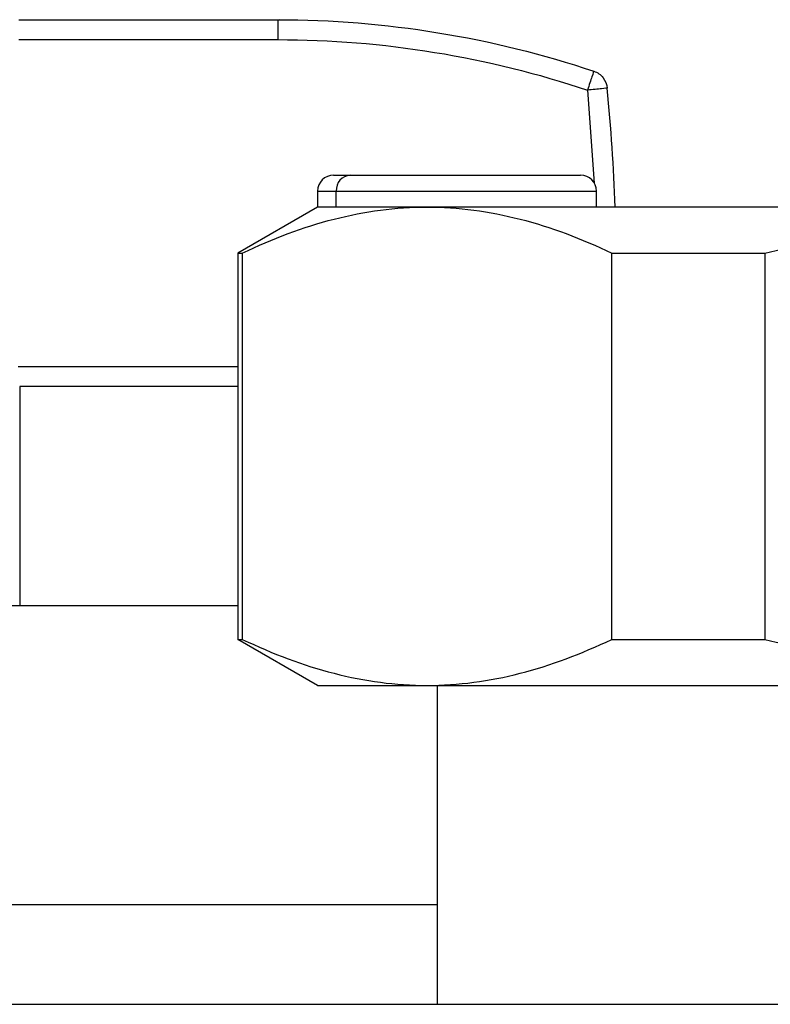
# Model space of a CAD drawing. Extents: x 0.7 to 31.4, y 7.3 to 20.9.
# Drawn here: x 30 to 30.1, y 15.3 to 15.5 of the extents above; entities that cross this region are included whole.
import ezdxf

# ---------------------------------------------------------------- set-up
doc = ezdxf.new("R2010")
doc.units = 0
doc.header["$MEASUREMENT"] = 0
doc.layers.get('0').update_dxf_attribs({"linetype": 'CONTINUOUS'})

msp = doc.modelspace()

# ---------------------------------------------------------------- linework, layer by layer
at = {"color": 7, "linetype": 'Continuous'}
for p, q in [((29.95930419228944, 15.46559247977124), (30.01048529465165, 15.46559247977124)), ((30.01171483887414, 15.46552724056636), (30.01086649971125, 15.46557698272534)), ((29.95930419228944, 15.46165547189722), (30.01048529465165, 15.46165547189722)), ((30.07169070658216, 15.45168872304881), (30.07301469453573, 15.43328984834475)), ((30.02150891669889, 15.43488381835392), (30.02477916274825, 15.43488381835392)), ((30.02477916274825, 15.43488381835392), (30.07032781433669, 15.43488381835392)), ((30.01835931039968, 15.4317342120547), (30.01835931039968, 15.42858460575549)), ((30.01835931039968, 15.4317342120547), (30.02205152368121, 15.4317342120547)), ((30.02205152368121, 15.42858460575549), (30.02205152368121, 15.4317342120547)), ((30.02205152368121, 15.4317342120547), (30.0734774206359, 15.4317342120547)), ((30.0734774206359, 15.42858460575549), (30.0734774206359, 15.4317342120547)), ((30.01835931039968, 15.42858460575549), (30.00261127890361, 15.41949247553204)), ((30.03998513104865, 15.42858460575549), (30.01835931039968, 15.42858460575549)), ((30.17977663323432, 15.42858460575549), (30.03998513104865, 15.42858460575549)), ((30.00261127890361, 15.41949247553204), (30.00261127890361, 15.34318854700257)), ((30.00261127890361, 15.41949247553204), (30.00347482201126, 15.41949247553204)), ((30.00347482201126, 15.41949247553204), (30.00347482201126, 15.34318854700257)), ((30.07649544008603, 15.41949247553204), (30.10675601515955, 15.41949247553204)), ((30.07649544008603, 15.34318854700257), (30.07649544008603, 15.41949247553204)), ((30.10675601515955, 15.41949247553204), (30.10675601515955, 15.34318854700257)), ((29.95913969267459, 15.39708854276336), (30.00261127890361, 15.39708854276336)), ((29.95946846111756, 15.39315153488935), (29.95946846111756, 15.34984444827518)), ((30.00261127890361, 15.39315153488935), (29.95946846111756, 15.39315153488935)), ((30.00261127890361, 15.34984444827518), (29.84130985076, 15.34984444827518)), ((30.01835931039968, 15.33409641677911), (30.00261127890362, 15.34318854700257)), ((30.00261127890362, 15.34318854700257), (30.00347482201126, 15.34318854700257)), ((30.07649544008603, 15.34318854700257), (30.10675601515955, 15.34318854700257)), ((30.01835931039968, 15.33409641677911), (30.03998513104865, 15.33409641677911)), ((30.03998513104865, 15.33409641677911), (30.04198135764377, 15.33409641677911)), ((30.04198135764377, 15.33409641677911), (30.04198135764377, 15.27110429079486)), ((30.04198135764377, 15.33409641677911), (30.12072151512409, 15.33409641677911)), ((29.8921429808571, 15.29078933016494), (30.04198135764377, 15.29078933016494)), ((29.69577633849782, 15.27110429079486), (30.04198135764377, 15.27110429079486)), ((30.04198135764377, 15.27110429079486), (30.12072151512409, 15.27110429079486))]:
    msp.add_line(p, q, dxfattribs=at)
for centre, radius, start, end in [((29.68371364110834, 15.41441137740903), 0.3937007874015774, 2.063093854487467, 5.488206723403981), ((30.02150891669889, 15.4317342120547), 0.003149606299210461, 90, 180), ((30.02500646600383, 15.4319310624484), 0.002961491888818156, 94.40194965231204, 183.8112610494366), ((30.07032781433669, 15.4317342120547), 0.003149606299210461, 0, 90)]:
    msp.add_arc(centre, radius, start, end, dxfattribs=at)
for points, knots in [([(30.01048529465166, 15.46559247977124), (30.01048529465166, 15.46559247977124), (30.01048529465166, 15.46516817624214), (30.01048529465166, 15.46371053748291), (30.01048529465166, 15.4626861781484), (30.01048529465166, 15.46165547189722)], [0, 0, 0, 0, 0.5, 0.5, 1, 1, 1, 1]), ([(30.07293979662157, 15.45542232788478), (30.07293979662148, 15.45542232788481), (30.07280517832018, 15.45501994573093), (30.07234271491814, 15.45363761496219), (30.07201771758967, 15.45266617850896), (30.0716907065822, 15.45168872304848)], [0, 0, 0, 0, 0.5, 0.5, 1, 1, 1, 1]), ([(30.07293979662161, 15.45542232788476), (30.07365674885672, 15.45518246910622), (30.07430146880597, 15.45473100908896), (30.0752426252631, 15.45354760911959), (30.07553736128514, 15.45281780734003), (30.07560966683942, 15.4520652618943)], [0, 0, 0, 0, 0.5, 0.5, 1, 1, 1, 1]), ([(30.07560966683929, 15.45206526189531), (30.07560966683932, 15.45206526189498), (30.0751873083578, 15.45202468113743), (30.07373635155266, 15.45188527130265), (30.07271668797834, 15.45178730068787), (30.0716907065822, 15.45168872304848)], [0, 0, 0, 0, 0.5, 0.5, 1, 1, 1, 1]), ([(30.00347482201126, 15.41949247553204), (30.00947639113109, 15.42234875624972), (30.01551339658775, 15.42463584511597), (30.02767791009913, 15.42775633587194), (30.0338057376586, 15.42858460575549), (30.03998513104865, 15.42858460575549)], [0, 0, 0, 0, 0.5, 0.5, 1, 1, 1, 1]), ([(30.03998513104865, 15.42858460575549), (30.0461645244387, 15.42858460575549), (30.05229235199816, 15.42775633587194), (30.06445686550954, 15.42463584511597), (30.0704938709662, 15.42234875624972), (30.07649544008603, 15.41949247553204)], [0, 0, 0, 0, 0.5, 0.5, 1, 1, 1, 1]), ([(30.10675601515955, 15.41949247553204), (30.11875915339921, 15.42234875624972), (30.13083316431254, 15.42463584511597), (30.1551621913353, 15.42775633587194), (30.16741784645422, 15.42858460575549), (30.17977663323432, 15.42858460575549)], [0, 0, 0, 0, 0.5, 0.5, 1, 1, 1, 1]), ([(30.00347482201126, 15.34318854700257), (30.00947639113109, 15.34033226628489), (30.01551339658775, 15.33804517741864), (30.02767791009913, 15.33492468666267), (30.0338057376586, 15.33409641677911), (30.03998513104865, 15.33409641677911)], [0, 0, 0, 0, 0.5, 0.5, 1, 1, 1, 1]), ([(30.03998513104865, 15.33409641677911), (30.0461645244387, 15.33409641677911), (30.05229235199816, 15.33492468666267), (30.06445686550954, 15.33804517741864), (30.0704938709662, 15.34033226628489), (30.07649544008603, 15.34318854700257)], [0, 0, 0, 0, 0.4999999999999998, 0.4999999999999998, 1, 1, 1, 1]), ([(30.10675601515955, 15.34318854700257), (30.11875915339921, 15.34033226628489), (30.13083316431254, 15.33804517741864), (30.1551621913353, 15.33492468666267), (30.16741784645422, 15.33409641677911), (30.17977663323432, 15.33409641677911)], [0, 0, 0, 0, 0.5, 0.5, 1, 1, 1, 1])]:
    msp.add_open_spline(points, degree=3, knots=knots, dxfattribs=at)
for points in [[(30.01048529465165, 15.46559247977124), (30.03166955812777, 15.46559247977124), (30.05285000480544, 15.46214343521974), (30.0729397966216, 15.45542232788473)], [(30.01048529465166, 15.46165547189722), (30.0312458728582, 15.46165547189733), (30.0520027106023, 15.45827540823699), (30.07169070658216, 15.45168872304881)]]:
    msp.add_open_spline(points, degree=3, dxfattribs=at)

doc.saveas('drawing.dxf')
